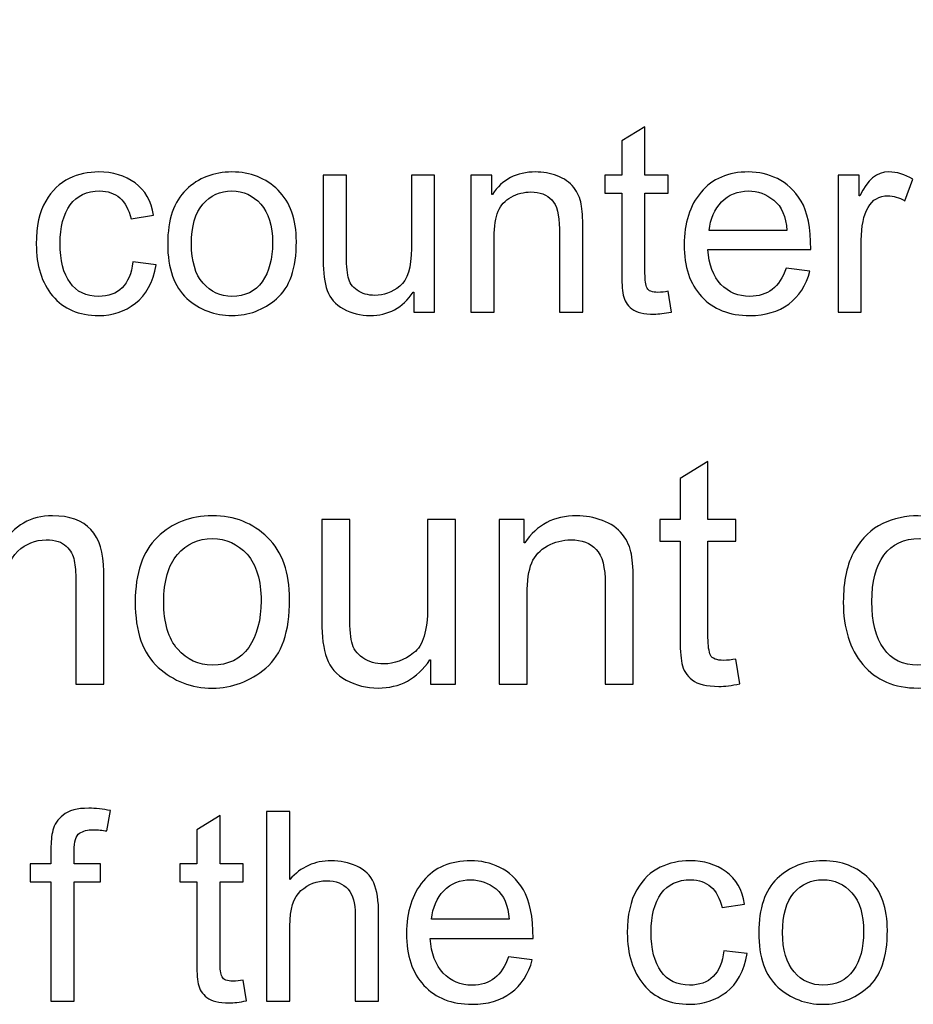
# Model space of a CAD drawing. Units: centimetres. Extents: x 2253 to 5228, y -487 to 2238.
# Drawn here: x 4078 to 4103, y 12 to 39 of the extents above; entities that cross this region are included whole.
import ezdxf

# ---------------------------------------------------------------- set-up
doc = ezdxf.new("R2010")
doc.units = ezdxf.units.CM
doc.header["$MEASUREMENT"] = 0
doc.layers.add('Layer 1', color=7, linetype='Continuous')
doc.dimstyles.get("Standard").update_dxf_attribs({"dimtxt": 4, "dimasz": 0.18, "dimexe": 0.18, "dimexo": 0.0625, "dimgap": 0.09, "dimtad": 0, "dimzin": 0, "dimdsep": 46, "dimtxsty": 'Standard', "dimcen": 0.09, "dimadec": 0, "dimazin": 0, "dimtfac": 1, "dimtofl": 0, "dimtmove": 0, "dimatfit": 3, "dimfxl": 1, "dimtolj": 1, "dimtzin": 0, "dimarcsym": 0})

# ---------------------------------------------------------------- blocks, each defined once
blk = doc.blocks.new('*D8')
at = {"color": 0, "linetype": 'Continuous', "lineweight": 0, "transparency": 16777216}
for p, q in [((2253.391, 69.762), (2253.571, 69.762)), ((2253.481, 69.672), (2253.481, 69.852)), ((4256.007, 41.73), (4255.007, 41.744))]:
    blk.add_line(p, q, dxfattribs=at)
at = {"color": 0, "linetype": 'Continuous', "transparency": 16777216}
blk.add_solid([(4255.01, 41.91), (4255.005, 41.577), (4254.008, 41.758)], dxfattribs=at)
at = {"layer": 'Defpoints', "color": 0, "linetype": 'Continuous', "transparency": 16777216}
for p in [(2253.481, 69.762), (4254.008, 41.758)]:
    blk.add_point(p, dxfattribs=at)
at = {"color": 0, "linetype": 'Continuous', "lineweight": 0, "transparency": 16777216, "insert": (4318.591, 40.854), "char_height": 6, "attachment_point": 5, "rotation": 359.198}
blk.add_mtext('\\A1;2-R2000.72mm [R78.7685"]', dxfattribs=at)
blk = doc.blocks.new('*D9')
at = {"color": 0, "linetype": 'Continuous', "lineweight": 0, "transparency": 16777216}
for p, q in [((2253.391, 69.762), (2253.571, 69.762)), ((2253.481, 69.672), (2253.481, 69.852)), ((4249.328, 23.976), (4248.329, 23.999))]:
    blk.add_line(p, q, dxfattribs=at)
at = {"color": 0, "linetype": 'Continuous', "transparency": 16777216}
blk.add_solid([(4248.333, 24.165), (4248.325, 23.832), (4247.329, 24.022)], dxfattribs=at)
at = {"layer": 'Defpoints', "color": 0, "linetype": 'Continuous', "transparency": 16777216}
for p in [(2253.481, 69.762), (4247.329, 24.022)]:
    blk.add_point(p, dxfattribs=at)
at = {"color": 0, "linetype": 'Continuous', "lineweight": 0, "transparency": 16777216, "insert": (4311.402, 22.552), "char_height": 6, "attachment_point": 5, "rotation": 358.6858}
blk.add_mtext('\\A1;2-R1994.37mm [R78.5185"]', dxfattribs=at)

msp = doc.modelspace()

# ---------------------------------------------------------------- linework, layer by layer
at = {"layer": 'Layer 1'}
for points, knots in [([(4096.284, 31.186), (4096.091, 31.148), (4095.927, 31.128), (4095.794, 31.128), (4095.794, 31.128), (4095.507, 31.128), (4095.299, 31.179), (4095.168, 31.279), (4095.168, 31.279), (4095.037, 31.38), (4094.957, 31.508), (4094.929, 31.663), (4094.929, 31.663), (4094.899, 31.818), (4094.884, 32.033), (4094.884, 32.31), (4094.884, 32.31), (4094.884, 32.31), (4094.884, 34.532), (4094.884, 34.532), (4094.884, 34.532), (4094.884, 34.532), (4094.409, 34.532), (4094.409, 34.532), (4094.409, 34.532), (4094.409, 34.532), (4094.409, 35.037), (4094.409, 35.037), (4094.409, 35.037), (4094.409, 35.037), (4094.884, 35.037), (4094.884, 35.037), (4094.884, 35.037), (4094.884, 35.037), (4094.884, 35.998), (4094.884, 35.998), (4094.884, 35.998), (4094.884, 35.998), (4095.539, 36.394), (4095.539, 36.394), (4095.539, 36.394), (4095.539, 36.394), (4095.539, 35.037), (4095.539, 35.037), (4095.539, 35.037), (4095.539, 35.037), (4096.194, 35.037), (4096.194, 35.037), (4096.194, 35.037), (4096.194, 35.037), (4096.194, 34.532), (4096.194, 34.532), (4096.194, 34.532), (4096.194, 34.532), (4095.539, 34.532), (4095.539, 34.532), (4095.539, 34.532), (4095.539, 34.532), (4095.539, 32.274), (4095.539, 32.274), (4095.539, 32.274), (4095.539, 32.08), (4095.559, 31.942), (4095.599, 31.86), (4095.599, 31.86), (4095.639, 31.78), (4095.741, 31.739), (4095.903, 31.739), (4095.903, 31.739), (4095.998, 31.739), (4096.095, 31.749), (4096.194, 31.769), (4096.194, 31.769), (4096.194, 31.769), (4096.284, 31.186), (4096.284, 31.186)], [0, 0, 0, 0, 0.05, 0.05, 0.05, 0.05, 0.1, 0.1, 0.1, 0.1, 0.15, 0.15, 0.15, 0.15, 0.2, 0.2, 0.2, 0.2, 0.25, 0.25, 0.25, 0.25, 0.3, 0.3, 0.3, 0.3, 0.35, 0.35, 0.35, 0.35, 0.4, 0.4, 0.4, 0.4, 0.45, 0.45, 0.45, 0.45, 0.5, 0.5, 0.5, 0.5, 0.55, 0.55, 0.55, 0.55, 0.6, 0.6, 0.6, 0.6, 0.65, 0.65, 0.65, 0.65, 0.7, 0.7, 0.7, 0.7, 0.75, 0.75, 0.75, 0.75, 0.8, 0.8, 0.8, 0.8, 0.85, 0.85, 0.85, 0.85, 0.9, 0.9, 0.9, 0.9, 1, 1, 1, 1]), ([(4081.788, 32.514), (4081.704, 32.022), (4081.51, 31.661), (4081.207, 31.432), (4081.207, 31.432), (4080.903, 31.202), (4080.56, 31.088), (4080.177, 31.088), (4080.177, 31.088), (4079.617, 31.088), (4079.185, 31.272), (4078.88, 31.64), (4078.88, 31.64), (4078.573, 32.007), (4078.421, 32.494), (4078.421, 33.099), (4078.421, 33.099), (4078.421, 33.601), (4078.509, 34.003), (4078.685, 34.305), (4078.685, 34.305), (4078.86, 34.606), (4079.081, 34.819), (4079.345, 34.942), (4079.345, 34.942), (4079.608, 35.063), (4079.887, 35.125), (4080.177, 35.125), (4080.177, 35.125), (4080.576, 35.125), (4080.916, 35.022), (4081.197, 34.816), (4081.197, 34.816), (4081.48, 34.61), (4081.654, 34.307), (4081.72, 33.906), (4081.72, 33.906), (4081.72, 33.906), (4081.087, 33.808), (4081.087, 33.808), (4081.087, 33.808), (4081.021, 34.068), (4080.916, 34.263), (4080.769, 34.394), (4080.769, 34.394), (4080.621, 34.524), (4080.434, 34.59), (4080.207, 34.59), (4080.207, 34.59), (4079.841, 34.59), (4079.563, 34.461), (4079.374, 34.202), (4079.374, 34.202), (4079.185, 33.942), (4079.09, 33.58), (4079.09, 33.114), (4079.09, 33.114), (4079.09, 32.639), (4079.183, 32.271), (4079.369, 32.013), (4079.369, 32.013), (4079.554, 31.755), (4079.821, 31.626), (4080.171, 31.626), (4080.171, 31.626), (4080.451, 31.626), (4080.672, 31.706), (4080.834, 31.868), (4080.834, 31.868), (4080.995, 32.029), (4081.097, 32.271), (4081.138, 32.594), (4081.138, 32.594), (4081.138, 32.594), (4081.788, 32.514), (4081.788, 32.514)], [0, 0, 0, 0, 0.05, 0.05, 0.05, 0.05, 0.1, 0.1, 0.1, 0.1, 0.15, 0.15, 0.15, 0.15, 0.2, 0.2, 0.2, 0.2, 0.25, 0.25, 0.25, 0.25, 0.3, 0.3, 0.3, 0.3, 0.35, 0.35, 0.35, 0.35, 0.4, 0.4, 0.4, 0.4, 0.45, 0.45, 0.45, 0.45, 0.5, 0.5, 0.5, 0.5, 0.55, 0.55, 0.55, 0.55, 0.6, 0.6, 0.6, 0.6, 0.65, 0.65, 0.65, 0.65, 0.7, 0.7, 0.7, 0.7, 0.75, 0.75, 0.75, 0.75, 0.8, 0.8, 0.8, 0.8, 0.85, 0.85, 0.85, 0.85, 0.9, 0.9, 0.9, 0.9, 1, 1, 1, 1]), ([(4083.923, 35.125), (4084.445, 35.125), (4084.877, 34.955), (4085.219, 34.616), (4085.219, 34.616), (4085.563, 34.276), (4085.735, 33.793), (4085.735, 33.169), (4085.735, 33.169), (4085.735, 32.409), (4085.549, 31.873), (4085.178, 31.559), (4085.178, 31.559), (4084.807, 31.245), (4084.389, 31.088), (4083.923, 31.088), (4083.923, 31.088), (4083.435, 31.088), (4083.014, 31.25), (4082.655, 31.571), (4082.655, 31.571), (4082.295, 31.894), (4082.116, 32.405), (4082.116, 33.107), (4082.116, 33.107), (4082.116, 33.786), (4082.29, 34.291), (4082.636, 34.625), (4082.636, 34.625), (4082.982, 34.958), (4083.412, 35.125), (4083.923, 35.125)], [0, 0, 0, 0, 0.111111, 0.111111, 0.111111, 0.111111, 0.222222, 0.222222, 0.222222, 0.222222, 0.333333, 0.333333, 0.333333, 0.333333, 0.444444, 0.444444, 0.444444, 0.444444, 0.555556, 0.555556, 0.555556, 0.555556, 0.666667, 0.666667, 0.666667, 0.666667, 0.777778, 0.777778, 0.777778, 0.777778, 1, 1, 1, 1]), ([(4089.622, 31.179), (4089.622, 31.179), (4089.036, 31.179), (4089.036, 31.179), (4089.036, 31.179), (4089.036, 31.179), (4089.036, 31.746), (4089.036, 31.746), (4089.036, 31.746), (4089.036, 31.746), (4089.019, 31.746), (4089.019, 31.746), (4089.019, 31.746), (4088.722, 31.308), (4088.319, 31.088), (4087.808, 31.088), (4087.808, 31.088), (4087.538, 31.088), (4087.29, 31.15), (4087.06, 31.276), (4087.06, 31.276), (4086.83, 31.4), (4086.678, 31.572), (4086.602, 31.792), (4086.602, 31.792), (4086.525, 32.011), (4086.488, 32.295), (4086.488, 32.645), (4086.488, 32.645), (4086.488, 32.645), (4086.488, 35.037), (4086.488, 35.037), (4086.488, 35.037), (4086.488, 35.037), (4087.142, 35.037), (4087.142, 35.037), (4087.142, 35.037), (4087.142, 35.037), (4087.142, 32.9), (4087.142, 32.9), (4087.142, 32.9), (4087.142, 32.557), (4087.158, 32.312), (4087.191, 32.165), (4087.191, 32.165), (4087.224, 32.017), (4087.31, 31.895), (4087.447, 31.8), (4087.447, 31.8), (4087.585, 31.703), (4087.75, 31.656), (4087.942, 31.656), (4087.942, 31.656), (4088.19, 31.656), (4088.422, 31.741), (4088.64, 31.912), (4088.64, 31.912), (4088.859, 32.083), (4088.968, 32.438), (4088.968, 32.975), (4088.968, 32.975), (4088.968, 32.975), (4088.968, 35.037), (4088.968, 35.037), (4088.968, 35.037), (4088.968, 35.037), (4089.622, 35.037), (4089.622, 35.037), (4089.622, 35.037), (4089.622, 35.037), (4089.622, 31.179), (4089.622, 31.179)], [0, 0, 0, 0, 0.052632, 0.052632, 0.052632, 0.052632, 0.105263, 0.105263, 0.105263, 0.105263, 0.157895, 0.157895, 0.157895, 0.157895, 0.210526, 0.210526, 0.210526, 0.210526, 0.263158, 0.263158, 0.263158, 0.263158, 0.315789, 0.315789, 0.315789, 0.315789, 0.368421, 0.368421, 0.368421, 0.368421, 0.421053, 0.421053, 0.421053, 0.421053, 0.473684, 0.473684, 0.473684, 0.473684, 0.526316, 0.526316, 0.526316, 0.526316, 0.578947, 0.578947, 0.578947, 0.578947, 0.631579, 0.631579, 0.631579, 0.631579, 0.684211, 0.684211, 0.684211, 0.684211, 0.736842, 0.736842, 0.736842, 0.736842, 0.789474, 0.789474, 0.789474, 0.789474, 0.842105, 0.842105, 0.842105, 0.842105, 0.894737, 0.894737, 0.894737, 0.894737, 1, 1, 1, 1]), ([(4093.789, 31.179), (4093.789, 31.179), (4093.131, 31.179), (4093.131, 31.179), (4093.131, 31.179), (4093.131, 31.179), (4093.131, 33.525), (4093.131, 33.525), (4093.131, 33.525), (4093.131, 33.92), (4093.061, 34.192), (4092.919, 34.34), (4092.919, 34.34), (4092.778, 34.487), (4092.58, 34.562), (4092.328, 34.562), (4092.328, 34.562), (4092.133, 34.562), (4091.951, 34.515), (4091.777, 34.419), (4091.777, 34.419), (4091.603, 34.324), (4091.48, 34.192), (4091.407, 34.019), (4091.407, 34.019), (4091.335, 33.847), (4091.299, 33.603), (4091.299, 33.288), (4091.299, 33.288), (4091.299, 33.288), (4091.299, 31.179), (4091.299, 31.179), (4091.299, 31.179), (4091.299, 31.179), (4090.644, 31.179), (4090.644, 31.179), (4090.644, 31.179), (4090.644, 31.179), (4090.644, 35.037), (4090.644, 35.037), (4090.644, 35.037), (4090.644, 35.037), (4091.233, 35.037), (4091.233, 35.037), (4091.233, 35.037), (4091.233, 35.037), (4091.233, 34.492), (4091.233, 34.492), (4091.233, 34.492), (4091.233, 34.492), (4091.248, 34.492), (4091.248, 34.492), (4091.248, 34.492), (4091.386, 34.703), (4091.556, 34.861), (4091.758, 34.966), (4091.758, 34.966), (4091.961, 35.072), (4092.196, 35.125), (4092.462, 35.125), (4092.462, 35.125), (4092.666, 35.125), (4092.867, 35.088), (4093.066, 35.016), (4093.066, 35.016), (4093.265, 34.943), (4093.421, 34.833), (4093.534, 34.688), (4093.534, 34.688), (4093.647, 34.543), (4093.717, 34.388), (4093.746, 34.223), (4093.746, 34.223), (4093.776, 34.058), (4093.789, 33.836), (4093.789, 33.554), (4093.789, 33.554), (4093.789, 33.554), (4093.789, 31.179), (4093.789, 31.179)], [0, 0, 0, 0, 0.047619, 0.047619, 0.047619, 0.047619, 0.095238, 0.095238, 0.095238, 0.095238, 0.142857, 0.142857, 0.142857, 0.142857, 0.190476, 0.190476, 0.190476, 0.190476, 0.238095, 0.238095, 0.238095, 0.238095, 0.285714, 0.285714, 0.285714, 0.285714, 0.333333, 0.333333, 0.333333, 0.333333, 0.380952, 0.380952, 0.380952, 0.380952, 0.428571, 0.428571, 0.428571, 0.428571, 0.47619, 0.47619, 0.47619, 0.47619, 0.52381, 0.52381, 0.52381, 0.52381, 0.571429, 0.571429, 0.571429, 0.571429, 0.619048, 0.619048, 0.619048, 0.619048, 0.666667, 0.666667, 0.666667, 0.666667, 0.714286, 0.714286, 0.714286, 0.714286, 0.761905, 0.761905, 0.761905, 0.761905, 0.809524, 0.809524, 0.809524, 0.809524, 0.857143, 0.857143, 0.857143, 0.857143, 0.904762, 0.904762, 0.904762, 0.904762, 1, 1, 1, 1]), ([(4100.202, 32.943), (4100.202, 32.943), (4097.31, 32.943), (4097.31, 32.943), (4097.31, 32.943), (4097.337, 32.516), (4097.458, 32.189), (4097.676, 31.965), (4097.676, 31.965), (4097.893, 31.739), (4098.164, 31.626), (4098.489, 31.626), (4098.489, 31.626), (4098.738, 31.626), (4098.948, 31.693), (4099.118, 31.824), (4099.118, 31.824), (4099.287, 31.956), (4099.417, 32.156), (4099.507, 32.423), (4099.507, 32.423), (4099.507, 32.423), (4100.179, 32.34), (4100.179, 32.34), (4100.179, 32.34), (4100.07, 31.936), (4099.87, 31.627), (4099.58, 31.412), (4099.58, 31.412), (4099.288, 31.197), (4098.925, 31.088), (4098.489, 31.088), (4098.489, 31.088), (4097.909, 31.088), (4097.456, 31.266), (4097.129, 31.621), (4097.129, 31.621), (4096.804, 31.976), (4096.641, 32.461), (4096.641, 33.077), (4096.641, 33.077), (4096.641, 33.686), (4096.799, 34.179), (4097.116, 34.558), (4097.116, 34.558), (4097.433, 34.935), (4097.877, 35.125), (4098.452, 35.125), (4098.452, 35.125), (4098.734, 35.125), (4099.004, 35.063), (4099.265, 34.939), (4099.265, 34.939), (4099.525, 34.816), (4099.746, 34.605), (4099.929, 34.308), (4099.929, 34.308), (4100.11, 34.012), (4100.202, 33.556), (4100.202, 32.943)], [0, 0, 0, 0, 0.0625, 0.0625, 0.0625, 0.0625, 0.125, 0.125, 0.125, 0.125, 0.1875, 0.1875, 0.1875, 0.1875, 0.25, 0.25, 0.25, 0.25, 0.3125, 0.3125, 0.3125, 0.3125, 0.375, 0.375, 0.375, 0.375, 0.4375, 0.4375, 0.4375, 0.4375, 0.5, 0.5, 0.5, 0.5, 0.5625, 0.5625, 0.5625, 0.5625, 0.625, 0.625, 0.625, 0.625, 0.6875, 0.6875, 0.6875, 0.6875, 0.75, 0.75, 0.75, 0.75, 0.8125, 0.8125, 0.8125, 0.8125, 0.875, 0.875, 0.875, 0.875, 1, 1, 1, 1]), ([(4103.07, 34.918), (4103.07, 34.918), (4102.846, 34.313), (4102.846, 34.313), (4102.846, 34.313), (4102.683, 34.409), (4102.524, 34.456), (4102.369, 34.456), (4102.369, 34.456), (4102.123, 34.456), (4101.938, 34.346), (4101.813, 34.127), (4101.813, 34.127), (4101.686, 33.908), (4101.623, 33.6), (4101.623, 33.205), (4101.623, 33.205), (4101.623, 33.205), (4101.623, 31.179), (4101.623, 31.179), (4101.623, 31.179), (4101.623, 31.179), (4100.969, 31.179), (4100.969, 31.179), (4100.969, 31.179), (4100.969, 31.179), (4100.969, 35.037), (4100.969, 35.037), (4100.969, 35.037), (4100.969, 35.037), (4101.565, 35.037), (4101.565, 35.037), (4101.565, 35.037), (4101.565, 35.037), (4101.565, 34.456), (4101.565, 34.456), (4101.565, 34.456), (4101.565, 34.456), (4101.58, 34.456), (4101.58, 34.456), (4101.58, 34.456), (4101.788, 34.902), (4102.061, 35.125), (4102.398, 35.125), (4102.398, 35.125), (4102.621, 35.125), (4102.846, 35.056), (4103.07, 34.918)], [0, 0, 0, 0, 0.076923, 0.076923, 0.076923, 0.076923, 0.153846, 0.153846, 0.153846, 0.153846, 0.230769, 0.230769, 0.230769, 0.230769, 0.307692, 0.307692, 0.307692, 0.307692, 0.384615, 0.384615, 0.384615, 0.384615, 0.461538, 0.461538, 0.461538, 0.461538, 0.538462, 0.538462, 0.538462, 0.538462, 0.615385, 0.615385, 0.615385, 0.615385, 0.692308, 0.692308, 0.692308, 0.692308, 0.769231, 0.769231, 0.769231, 0.769231, 0.846154, 0.846154, 0.846154, 0.846154, 1, 1, 1, 1]), ([(4083.923, 31.626), (4084.297, 31.626), (4084.58, 31.765), (4084.775, 32.04), (4084.775, 32.04), (4084.969, 32.317), (4085.065, 32.681), (4085.065, 33.132), (4085.065, 33.132), (4085.065, 33.615), (4084.956, 33.978), (4084.736, 34.223), (4084.736, 34.223), (4084.517, 34.467), (4084.246, 34.59), (4083.923, 34.59), (4083.923, 34.59), (4083.591, 34.59), (4083.319, 34.466), (4083.105, 34.218), (4083.105, 34.218), (4082.892, 33.97), (4082.785, 33.598), (4082.785, 33.107), (4082.785, 33.107), (4082.785, 32.616), (4082.893, 32.248), (4083.11, 31.999), (4083.11, 31.999), (4083.328, 31.75), (4083.598, 31.626), (4083.923, 31.626)], [0, 0, 0, 0, 0.111111, 0.111111, 0.111111, 0.111111, 0.222222, 0.222222, 0.222222, 0.222222, 0.333333, 0.333333, 0.333333, 0.333333, 0.444444, 0.444444, 0.444444, 0.444444, 0.555556, 0.555556, 0.555556, 0.555556, 0.666667, 0.666667, 0.666667, 0.666667, 0.777778, 0.777778, 0.777778, 0.777778, 1, 1, 1, 1]), ([(4099.529, 33.481), (4099.502, 33.874), (4099.38, 34.157), (4099.163, 34.331), (4099.163, 34.331), (4098.946, 34.503), (4098.709, 34.59), (4098.452, 34.59), (4098.452, 34.59), (4098.144, 34.59), (4097.89, 34.487), (4097.692, 34.281), (4097.692, 34.281), (4097.493, 34.075), (4097.378, 33.808), (4097.347, 33.481), (4097.347, 33.481), (4097.347, 33.481), (4099.529, 33.481), (4099.529, 33.481)], [0, 0, 0, 0, 0.166667, 0.166667, 0.166667, 0.166667, 0.333333, 0.333333, 0.333333, 0.333333, 0.5, 0.5, 0.5, 0.5, 0.666667, 0.666667, 0.666667, 0.666667, 1, 1, 1, 1]), ([(4098.205, 20.732), (4097.973, 20.686), (4097.776, 20.662), (4097.617, 20.662), (4097.617, 20.662), (4097.273, 20.662), (4097.023, 20.723), (4096.866, 20.844), (4096.866, 20.844), (4096.708, 20.964), (4096.613, 21.118), (4096.579, 21.304), (4096.579, 21.304), (4096.543, 21.49), (4096.525, 21.748), (4096.525, 22.08), (4096.525, 22.08), (4096.525, 22.08), (4096.525, 24.746), (4096.525, 24.746), (4096.525, 24.746), (4096.525, 24.746), (4095.955, 24.746), (4095.955, 24.746), (4095.955, 24.746), (4095.955, 24.746), (4095.955, 25.352), (4095.955, 25.352), (4095.955, 25.352), (4095.955, 25.352), (4096.525, 25.352), (4096.525, 25.352), (4096.525, 25.352), (4096.525, 25.352), (4096.525, 26.505), (4096.525, 26.505), (4096.525, 26.505), (4096.525, 26.505), (4097.311, 26.98), (4097.311, 26.98), (4097.311, 26.98), (4097.311, 26.98), (4097.311, 25.352), (4097.311, 25.352), (4097.311, 25.352), (4097.311, 25.352), (4098.097, 25.352), (4098.097, 25.352), (4098.097, 25.352), (4098.097, 25.352), (4098.097, 24.746), (4098.097, 24.746), (4098.097, 24.746), (4098.097, 24.746), (4097.311, 24.746), (4097.311, 24.746), (4097.311, 24.746), (4097.311, 24.746), (4097.311, 22.037), (4097.311, 22.037), (4097.311, 22.037), (4097.311, 21.804), (4097.336, 21.639), (4097.383, 21.54), (4097.383, 21.54), (4097.431, 21.444), (4097.553, 21.394), (4097.748, 21.394), (4097.748, 21.394), (4097.861, 21.394), (4097.978, 21.406), (4098.097, 21.43), (4098.097, 21.43), (4098.097, 21.43), (4098.205, 20.732), (4098.205, 20.732)], [0, 0, 0, 0, 0.05, 0.05, 0.05, 0.05, 0.1, 0.1, 0.1, 0.1, 0.15, 0.15, 0.15, 0.15, 0.2, 0.2, 0.2, 0.2, 0.25, 0.25, 0.25, 0.25, 0.3, 0.3, 0.3, 0.3, 0.35, 0.35, 0.35, 0.35, 0.4, 0.4, 0.4, 0.4, 0.45, 0.45, 0.45, 0.45, 0.5, 0.5, 0.5, 0.5, 0.55, 0.55, 0.55, 0.55, 0.6, 0.6, 0.6, 0.6, 0.65, 0.65, 0.65, 0.65, 0.7, 0.7, 0.7, 0.7, 0.75, 0.75, 0.75, 0.75, 0.8, 0.8, 0.8, 0.8, 0.85, 0.85, 0.85, 0.85, 0.9, 0.9, 0.9, 0.9, 1, 1, 1, 1]), ([(4080.317, 20.723), (4080.317, 20.723), (4079.532, 20.723), (4079.532, 20.723), (4079.532, 20.723), (4079.532, 20.723), (4079.532, 23.647), (4079.532, 23.647), (4079.532, 23.647), (4079.532, 23.861), (4079.517, 24.046), (4079.489, 24.198), (4079.489, 24.198), (4079.459, 24.351), (4079.384, 24.487), (4079.264, 24.605), (4079.264, 24.605), (4079.143, 24.722), (4078.954, 24.782), (4078.698, 24.782), (4078.698, 24.782), (4078.389, 24.782), (4078.124, 24.673), (4077.899, 24.459), (4077.899, 24.459), (4077.676, 24.243), (4077.564, 23.894), (4077.564, 23.411), (4077.564, 23.411), (4077.564, 23.411), (4077.564, 20.723), (4077.564, 20.723), (4077.564, 20.723), (4077.564, 20.723), (4076.778, 20.723), (4076.778, 20.723), (4076.778, 20.723), (4076.778, 20.723), (4076.778, 23.735), (4076.778, 23.735), (4076.778, 23.735), (4076.778, 24.135), (4076.708, 24.411), (4076.566, 24.558), (4076.566, 24.558), (4076.425, 24.707), (4076.225, 24.782), (4075.966, 24.782), (4075.966, 24.782), (4075.629, 24.782), (4075.352, 24.666), (4075.135, 24.432), (4075.135, 24.432), (4074.919, 24.199), (4074.81, 23.764), (4074.81, 23.127), (4074.81, 23.127), (4074.81, 23.127), (4074.81, 20.723), (4074.81, 20.723), (4074.81, 20.723), (4074.81, 20.723), (4074.025, 20.723), (4074.025, 20.723), (4074.025, 20.723), (4074.025, 20.723), (4074.025, 25.352), (4074.025, 25.352), (4074.025, 25.352), (4074.025, 25.352), (4074.731, 25.352), (4074.731, 25.352), (4074.731, 25.352), (4074.731, 25.352), (4074.731, 24.707), (4074.731, 24.707), (4074.731, 24.707), (4074.731, 24.707), (4074.749, 24.707), (4074.749, 24.707), (4074.749, 24.707), (4075.063, 25.208), (4075.525, 25.458), (4076.133, 25.458), (4076.133, 25.458), (4076.472, 25.458), (4076.752, 25.39), (4076.973, 25.254), (4076.973, 25.254), (4077.192, 25.12), (4077.351, 24.916), (4077.451, 24.646), (4077.451, 24.646), (4077.794, 25.187), (4078.269, 25.458), (4078.877, 25.458), (4078.877, 25.458), (4079.358, 25.458), (4079.717, 25.328), (4079.958, 25.069), (4079.958, 25.069), (4080.198, 24.81), (4080.317, 24.421), (4080.317, 23.904), (4080.317, 23.904), (4080.317, 23.904), (4080.317, 20.723), (4080.317, 20.723)], [0, 0, 0, 0, 0.035714, 0.035714, 0.035714, 0.035714, 0.071429, 0.071429, 0.071429, 0.071429, 0.107143, 0.107143, 0.107143, 0.107143, 0.142857, 0.142857, 0.142857, 0.142857, 0.178571, 0.178571, 0.178571, 0.178571, 0.214286, 0.214286, 0.214286, 0.214286, 0.25, 0.25, 0.25, 0.25, 0.285714, 0.285714, 0.285714, 0.285714, 0.321429, 0.321429, 0.321429, 0.321429, 0.357143, 0.357143, 0.357143, 0.357143, 0.392857, 0.392857, 0.392857, 0.392857, 0.428571, 0.428571, 0.428571, 0.428571, 0.464286, 0.464286, 0.464286, 0.464286, 0.5, 0.5, 0.5, 0.5, 0.535714, 0.535714, 0.535714, 0.535714, 0.571429, 0.571429, 0.571429, 0.571429, 0.607143, 0.607143, 0.607143, 0.607143, 0.642857, 0.642857, 0.642857, 0.642857, 0.678571, 0.678571, 0.678571, 0.678571, 0.714286, 0.714286, 0.714286, 0.714286, 0.75, 0.75, 0.75, 0.75, 0.785714, 0.785714, 0.785714, 0.785714, 0.821429, 0.821429, 0.821429, 0.821429, 0.857143, 0.857143, 0.857143, 0.857143, 0.892857, 0.892857, 0.892857, 0.892857, 0.928571, 0.928571, 0.928571, 0.928571, 1, 1, 1, 1]), ([(4083.372, 25.458), (4083.998, 25.458), (4084.516, 25.254), (4084.927, 24.847), (4084.927, 24.847), (4085.34, 24.439), (4085.546, 23.86), (4085.546, 23.11), (4085.546, 23.11), (4085.546, 22.199), (4085.324, 21.555), (4084.878, 21.178), (4084.878, 21.178), (4084.433, 20.802), (4083.931, 20.614), (4083.372, 20.614), (4083.372, 20.614), (4082.787, 20.614), (4082.28, 20.808), (4081.85, 21.194), (4081.85, 21.194), (4081.418, 21.581), (4081.203, 22.195), (4081.203, 23.036), (4081.203, 23.036), (4081.203, 23.851), (4081.412, 24.457), (4081.827, 24.858), (4081.827, 24.858), (4082.243, 25.257), (4082.758, 25.458), (4083.372, 25.458)], [0, 0, 0, 0, 0.111111, 0.111111, 0.111111, 0.111111, 0.222222, 0.222222, 0.222222, 0.222222, 0.333333, 0.333333, 0.333333, 0.333333, 0.444444, 0.444444, 0.444444, 0.444444, 0.555556, 0.555556, 0.555556, 0.555556, 0.666667, 0.666667, 0.666667, 0.666667, 0.777778, 0.777778, 0.777778, 0.777778, 1, 1, 1, 1]), ([(4090.211, 20.723), (4090.211, 20.723), (4089.508, 20.723), (4089.508, 20.723), (4089.508, 20.723), (4089.508, 20.723), (4089.508, 21.404), (4089.508, 21.404), (4089.508, 21.404), (4089.508, 21.404), (4089.487, 21.404), (4089.487, 21.404), (4089.487, 21.404), (4089.131, 20.878), (4088.647, 20.614), (4088.033, 20.614), (4088.033, 20.614), (4087.71, 20.614), (4087.412, 20.688), (4087.136, 20.839), (4087.136, 20.839), (4086.861, 20.988), (4086.677, 21.195), (4086.587, 21.458), (4086.587, 21.458), (4086.494, 21.721), (4086.45, 22.062), (4086.45, 22.482), (4086.45, 22.482), (4086.45, 22.482), (4086.45, 25.352), (4086.45, 25.352), (4086.45, 25.352), (4086.45, 25.352), (4087.235, 25.352), (4087.235, 25.352), (4087.235, 25.352), (4087.235, 25.352), (4087.235, 22.787), (4087.235, 22.787), (4087.235, 22.787), (4087.235, 22.376), (4087.254, 22.083), (4087.293, 21.905), (4087.293, 21.905), (4087.333, 21.728), (4087.436, 21.582), (4087.601, 21.468), (4087.601, 21.468), (4087.766, 21.351), (4087.964, 21.295), (4088.194, 21.295), (4088.194, 21.295), (4088.492, 21.295), (4088.77, 21.398), (4089.033, 21.602), (4089.033, 21.602), (4089.295, 21.807), (4089.426, 22.233), (4089.426, 22.878), (4089.426, 22.878), (4089.426, 22.878), (4089.426, 25.352), (4089.426, 25.352), (4089.426, 25.352), (4089.426, 25.352), (4090.211, 25.352), (4090.211, 25.352), (4090.211, 25.352), (4090.211, 25.352), (4090.211, 20.723), (4090.211, 20.723)], [0, 0, 0, 0, 0.052632, 0.052632, 0.052632, 0.052632, 0.105263, 0.105263, 0.105263, 0.105263, 0.157895, 0.157895, 0.157895, 0.157895, 0.210526, 0.210526, 0.210526, 0.210526, 0.263158, 0.263158, 0.263158, 0.263158, 0.315789, 0.315789, 0.315789, 0.315789, 0.368421, 0.368421, 0.368421, 0.368421, 0.421053, 0.421053, 0.421053, 0.421053, 0.473684, 0.473684, 0.473684, 0.473684, 0.526316, 0.526316, 0.526316, 0.526316, 0.578947, 0.578947, 0.578947, 0.578947, 0.631579, 0.631579, 0.631579, 0.631579, 0.684211, 0.684211, 0.684211, 0.684211, 0.736842, 0.736842, 0.736842, 0.736842, 0.789474, 0.789474, 0.789474, 0.789474, 0.842105, 0.842105, 0.842105, 0.842105, 0.894737, 0.894737, 0.894737, 0.894737, 1, 1, 1, 1]), ([(4095.211, 20.723), (4095.211, 20.723), (4094.422, 20.723), (4094.422, 20.723), (4094.422, 20.723), (4094.422, 20.723), (4094.422, 23.538), (4094.422, 23.538), (4094.422, 23.538), (4094.422, 24.012), (4094.337, 24.338), (4094.167, 24.515), (4094.167, 24.515), (4093.997, 24.692), (4093.76, 24.782), (4093.458, 24.782), (4093.458, 24.782), (4093.224, 24.782), (4093.005, 24.725), (4092.797, 24.611), (4092.797, 24.611), (4092.588, 24.497), (4092.441, 24.338), (4092.353, 24.131), (4092.353, 24.131), (4092.267, 23.924), (4092.223, 23.632), (4092.223, 23.254), (4092.223, 23.254), (4092.223, 23.254), (4092.223, 20.723), (4092.223, 20.723), (4092.223, 20.723), (4092.223, 20.723), (4091.437, 20.723), (4091.437, 20.723), (4091.437, 20.723), (4091.437, 20.723), (4091.437, 25.352), (4091.437, 25.352), (4091.437, 25.352), (4091.437, 25.352), (4092.144, 25.352), (4092.144, 25.352), (4092.144, 25.352), (4092.144, 25.352), (4092.144, 24.698), (4092.144, 24.698), (4092.144, 24.698), (4092.144, 24.698), (4092.162, 24.698), (4092.162, 24.698), (4092.162, 24.698), (4092.327, 24.951), (4092.532, 25.141), (4092.774, 25.268), (4092.774, 25.268), (4093.017, 25.394), (4093.299, 25.458), (4093.619, 25.458), (4093.619, 25.458), (4093.863, 25.458), (4094.104, 25.413), (4094.343, 25.327), (4094.343, 25.327), (4094.583, 25.239), (4094.769, 25.108), (4094.905, 24.934), (4094.905, 24.934), (4095.04, 24.759), (4095.125, 24.573), (4095.159, 24.375), (4095.159, 24.375), (4095.195, 24.177), (4095.211, 23.91), (4095.211, 23.572), (4095.211, 23.572), (4095.211, 23.572), (4095.211, 20.723), (4095.211, 20.723)], [0, 0, 0, 0, 0.047619, 0.047619, 0.047619, 0.047619, 0.095238, 0.095238, 0.095238, 0.095238, 0.142857, 0.142857, 0.142857, 0.142857, 0.190476, 0.190476, 0.190476, 0.190476, 0.238095, 0.238095, 0.238095, 0.238095, 0.285714, 0.285714, 0.285714, 0.285714, 0.333333, 0.333333, 0.333333, 0.333333, 0.380952, 0.380952, 0.380952, 0.380952, 0.428571, 0.428571, 0.428571, 0.428571, 0.47619, 0.47619, 0.47619, 0.47619, 0.52381, 0.52381, 0.52381, 0.52381, 0.571429, 0.571429, 0.571429, 0.571429, 0.619048, 0.619048, 0.619048, 0.619048, 0.666667, 0.666667, 0.666667, 0.666667, 0.714286, 0.714286, 0.714286, 0.714286, 0.761905, 0.761905, 0.761905, 0.761905, 0.809524, 0.809524, 0.809524, 0.809524, 0.857143, 0.857143, 0.857143, 0.857143, 0.904762, 0.904762, 0.904762, 0.904762, 1, 1, 1, 1]), ([(4105.157, 22.324), (4105.056, 21.734), (4104.823, 21.301), (4104.46, 21.027), (4104.46, 21.027), (4104.095, 20.751), (4103.684, 20.614), (4103.223, 20.614), (4103.223, 20.614), (4102.551, 20.614), (4102.033, 20.834), (4101.667, 21.275), (4101.667, 21.275), (4101.299, 21.716), (4101.116, 22.3), (4101.116, 23.027), (4101.116, 23.027), (4101.116, 23.629), (4101.221, 24.111), (4101.433, 24.473), (4101.433, 24.473), (4101.643, 24.835), (4101.908, 25.09), (4102.225, 25.237), (4102.225, 25.237), (4102.541, 25.384), (4102.875, 25.458), (4103.223, 25.458), (4103.223, 25.458), (4103.701, 25.458), (4104.11, 25.334), (4104.448, 25.087), (4104.448, 25.087), (4104.787, 24.84), (4104.996, 24.477), (4105.075, 23.995), (4105.075, 23.995), (4105.075, 23.995), (4104.315, 23.878), (4104.315, 23.878), (4104.315, 23.878), (4104.236, 24.189), (4104.11, 24.423), (4103.934, 24.581), (4103.934, 24.581), (4103.756, 24.737), (4103.532, 24.816), (4103.259, 24.816), (4103.259, 24.816), (4102.82, 24.816), (4102.486, 24.661), (4102.259, 24.35), (4102.259, 24.35), (4102.033, 24.038), (4101.919, 23.604), (4101.919, 23.045), (4101.919, 23.045), (4101.919, 22.475), (4102.03, 22.034), (4102.253, 21.724), (4102.253, 21.724), (4102.475, 21.414), (4102.796, 21.259), (4103.216, 21.259), (4103.216, 21.259), (4103.552, 21.259), (4103.818, 21.356), (4104.011, 21.549), (4104.011, 21.549), (4104.205, 21.743), (4104.327, 22.034), (4104.376, 22.421), (4104.376, 22.421), (4104.376, 22.421), (4105.157, 22.324), (4105.157, 22.324)], [0, 0, 0, 0, 0.05, 0.05, 0.05, 0.05, 0.1, 0.1, 0.1, 0.1, 0.15, 0.15, 0.15, 0.15, 0.2, 0.2, 0.2, 0.2, 0.25, 0.25, 0.25, 0.25, 0.3, 0.3, 0.3, 0.3, 0.35, 0.35, 0.35, 0.35, 0.4, 0.4, 0.4, 0.4, 0.45, 0.45, 0.45, 0.45, 0.5, 0.5, 0.5, 0.5, 0.55, 0.55, 0.55, 0.55, 0.6, 0.6, 0.6, 0.6, 0.65, 0.65, 0.65, 0.65, 0.7, 0.7, 0.7, 0.7, 0.75, 0.75, 0.75, 0.75, 0.8, 0.8, 0.8, 0.8, 0.85, 0.85, 0.85, 0.85, 0.9, 0.9, 0.9, 0.9, 1, 1, 1, 1]), ([(4083.372, 21.259), (4083.82, 21.259), (4084.16, 21.426), (4084.394, 21.757), (4084.394, 21.757), (4084.626, 22.089), (4084.743, 22.525), (4084.743, 23.066), (4084.743, 23.066), (4084.743, 23.645), (4084.611, 24.082), (4084.348, 24.375), (4084.348, 24.375), (4084.084, 24.669), (4083.759, 24.816), (4083.372, 24.816), (4083.372, 24.816), (4082.973, 24.816), (4082.647, 24.667), (4082.391, 24.369), (4082.391, 24.369), (4082.134, 24.071), (4082.006, 23.626), (4082.006, 23.036), (4082.006, 23.036), (4082.006, 22.448), (4082.136, 22.005), (4082.397, 21.707), (4082.397, 21.707), (4082.657, 21.408), (4082.982, 21.259), (4083.372, 21.259)], [0, 0, 0, 0, 0.111111, 0.111111, 0.111111, 0.111111, 0.222222, 0.222222, 0.222222, 0.222222, 0.333333, 0.333333, 0.333333, 0.333333, 0.444444, 0.444444, 0.444444, 0.444444, 0.555556, 0.555556, 0.555556, 0.555556, 0.666667, 0.666667, 0.666667, 0.666667, 0.777778, 0.777778, 0.777778, 0.777778, 1, 1, 1, 1]), ([(4080.507, 17.171), (4080.507, 17.171), (4080.409, 16.597), (4080.409, 16.597), (4080.409, 16.597), (4080.278, 16.621), (4080.15, 16.633), (4080.024, 16.633), (4080.024, 16.633), (4079.866, 16.633), (4079.737, 16.599), (4079.637, 16.533), (4079.637, 16.533), (4079.536, 16.467), (4079.485, 16.301), (4079.485, 16.036), (4079.485, 16.036), (4079.485, 16.036), (4079.485, 15.672), (4079.485, 15.672), (4079.485, 15.672), (4079.485, 15.672), (4080.231, 15.672), (4080.231, 15.672), (4080.231, 15.672), (4080.231, 15.672), (4080.231, 15.167), (4080.231, 15.167), (4080.231, 15.167), (4080.231, 15.167), (4079.485, 15.167), (4079.485, 15.167), (4079.485, 15.167), (4079.485, 15.167), (4079.485, 11.814), (4079.485, 11.814), (4079.485, 11.814), (4079.485, 11.814), (4078.831, 11.814), (4078.831, 11.814), (4078.831, 11.814), (4078.831, 11.814), (4078.831, 15.167), (4078.831, 15.167), (4078.831, 15.167), (4078.831, 15.167), (4078.249, 15.167), (4078.249, 15.167), (4078.249, 15.167), (4078.249, 15.167), (4078.249, 15.672), (4078.249, 15.672), (4078.249, 15.672), (4078.249, 15.672), (4078.831, 15.672), (4078.831, 15.672), (4078.831, 15.672), (4078.831, 15.672), (4078.831, 16.091), (4078.831, 16.091), (4078.831, 16.091), (4078.831, 16.285), (4078.849, 16.46), (4078.886, 16.618), (4078.886, 16.618), (4078.922, 16.776), (4079.019, 16.919), (4079.175, 17.045), (4079.175, 17.045), (4079.33, 17.173), (4079.571, 17.236), (4079.896, 17.236), (4079.896, 17.236), (4080.09, 17.236), (4080.293, 17.215), (4080.507, 17.171)], [0, 0, 0, 0, 0.05, 0.05, 0.05, 0.05, 0.1, 0.1, 0.1, 0.1, 0.15, 0.15, 0.15, 0.15, 0.2, 0.2, 0.2, 0.2, 0.25, 0.25, 0.25, 0.25, 0.3, 0.3, 0.3, 0.3, 0.35, 0.35, 0.35, 0.35, 0.4, 0.4, 0.4, 0.4, 0.45, 0.45, 0.45, 0.45, 0.5, 0.5, 0.5, 0.5, 0.55, 0.55, 0.55, 0.55, 0.6, 0.6, 0.6, 0.6, 0.65, 0.65, 0.65, 0.65, 0.7, 0.7, 0.7, 0.7, 0.75, 0.75, 0.75, 0.75, 0.8, 0.8, 0.8, 0.8, 0.85, 0.85, 0.85, 0.85, 0.9, 0.9, 0.9, 0.9, 1, 1, 1, 1]), ([(4084.332, 11.822), (4084.139, 11.783), (4083.975, 11.763), (4083.842, 11.763), (4083.842, 11.763), (4083.555, 11.763), (4083.347, 11.814), (4083.217, 11.915), (4083.217, 11.915), (4083.085, 12.015), (4083.006, 12.143), (4082.977, 12.298), (4082.977, 12.298), (4082.947, 12.454), (4082.932, 12.668), (4082.932, 12.945), (4082.932, 12.945), (4082.932, 12.945), (4082.932, 15.167), (4082.932, 15.167), (4082.932, 15.167), (4082.932, 15.167), (4082.457, 15.167), (4082.457, 15.167), (4082.457, 15.167), (4082.457, 15.167), (4082.457, 15.672), (4082.457, 15.672), (4082.457, 15.672), (4082.457, 15.672), (4082.932, 15.672), (4082.932, 15.672), (4082.932, 15.672), (4082.932, 15.672), (4082.932, 16.633), (4082.932, 16.633), (4082.932, 16.633), (4082.932, 16.633), (4083.588, 17.029), (4083.588, 17.029), (4083.588, 17.029), (4083.588, 17.029), (4083.588, 15.672), (4083.588, 15.672), (4083.588, 15.672), (4083.588, 15.672), (4084.242, 15.672), (4084.242, 15.672), (4084.242, 15.672), (4084.242, 15.672), (4084.242, 15.167), (4084.242, 15.167), (4084.242, 15.167), (4084.242, 15.167), (4083.588, 15.167), (4083.588, 15.167), (4083.588, 15.167), (4083.588, 15.167), (4083.588, 12.909), (4083.588, 12.909), (4083.588, 12.909), (4083.588, 12.715), (4083.608, 12.578), (4083.647, 12.496), (4083.647, 12.496), (4083.687, 12.415), (4083.789, 12.374), (4083.951, 12.374), (4083.951, 12.374), (4084.046, 12.374), (4084.143, 12.384), (4084.242, 12.404), (4084.242, 12.404), (4084.242, 12.404), (4084.332, 11.822), (4084.332, 11.822)], [0, 0, 0, 0, 0.05, 0.05, 0.05, 0.05, 0.1, 0.1, 0.1, 0.1, 0.15, 0.15, 0.15, 0.15, 0.2, 0.2, 0.2, 0.2, 0.25, 0.25, 0.25, 0.25, 0.3, 0.3, 0.3, 0.3, 0.35, 0.35, 0.35, 0.35, 0.4, 0.4, 0.4, 0.4, 0.45, 0.45, 0.45, 0.45, 0.5, 0.5, 0.5, 0.5, 0.55, 0.55, 0.55, 0.55, 0.6, 0.6, 0.6, 0.6, 0.65, 0.65, 0.65, 0.65, 0.7, 0.7, 0.7, 0.7, 0.75, 0.75, 0.75, 0.75, 0.8, 0.8, 0.8, 0.8, 0.85, 0.85, 0.85, 0.85, 0.9, 0.9, 0.9, 0.9, 1, 1, 1, 1]), ([(4088.049, 11.814), (4088.049, 11.814), (4087.391, 11.814), (4087.391, 11.814), (4087.391, 11.814), (4087.391, 11.814), (4087.391, 14.251), (4087.391, 14.251), (4087.391, 14.251), (4087.391, 14.566), (4087.323, 14.802), (4087.187, 14.96), (4087.187, 14.96), (4087.052, 15.118), (4086.85, 15.197), (4086.58, 15.197), (4086.58, 15.197), (4086.314, 15.197), (4086.075, 15.104), (4085.865, 14.919), (4085.865, 14.919), (4085.656, 14.733), (4085.551, 14.401), (4085.551, 13.923), (4085.551, 13.923), (4085.551, 13.923), (4085.551, 11.814), (4085.551, 11.814), (4085.551, 11.814), (4085.551, 11.814), (4084.896, 11.814), (4084.896, 11.814), (4084.896, 11.814), (4084.896, 11.814), (4084.896, 17.146), (4084.896, 17.146), (4084.896, 17.146), (4084.896, 17.146), (4085.551, 17.146), (4085.551, 17.146), (4085.551, 17.146), (4085.551, 17.146), (4085.551, 15.233), (4085.551, 15.233), (4085.551, 15.233), (4085.862, 15.584), (4086.249, 15.76), (4086.715, 15.76), (4086.715, 15.76), (4086.964, 15.76), (4087.203, 15.709), (4087.431, 15.608), (4087.431, 15.608), (4087.659, 15.506), (4087.819, 15.35), (4087.911, 15.139), (4087.911, 15.139), (4088.003, 14.927), (4088.049, 14.635), (4088.049, 14.258), (4088.049, 14.258), (4088.049, 14.258), (4088.049, 11.814), (4088.049, 11.814)], [0, 0, 0, 0, 0.058824, 0.058824, 0.058824, 0.058824, 0.117647, 0.117647, 0.117647, 0.117647, 0.176471, 0.176471, 0.176471, 0.176471, 0.235294, 0.235294, 0.235294, 0.235294, 0.294118, 0.294118, 0.294118, 0.294118, 0.352941, 0.352941, 0.352941, 0.352941, 0.411765, 0.411765, 0.411765, 0.411765, 0.470588, 0.470588, 0.470588, 0.470588, 0.529412, 0.529412, 0.529412, 0.529412, 0.588235, 0.588235, 0.588235, 0.588235, 0.647059, 0.647059, 0.647059, 0.647059, 0.705882, 0.705882, 0.705882, 0.705882, 0.764706, 0.764706, 0.764706, 0.764706, 0.823529, 0.823529, 0.823529, 0.823529, 0.882353, 0.882353, 0.882353, 0.882353, 1, 1, 1, 1]), ([(4092.392, 13.578), (4092.392, 13.578), (4089.5, 13.578), (4089.5, 13.578), (4089.5, 13.578), (4089.527, 13.151), (4089.649, 12.825), (4089.866, 12.6), (4089.866, 12.6), (4090.084, 12.374), (4090.354, 12.261), (4090.679, 12.261), (4090.679, 12.261), (4090.929, 12.261), (4091.139, 12.328), (4091.309, 12.46), (4091.309, 12.46), (4091.477, 12.591), (4091.608, 12.791), (4091.697, 13.058), (4091.697, 13.058), (4091.697, 13.058), (4092.37, 12.975), (4092.37, 12.975), (4092.37, 12.975), (4092.261, 12.571), (4092.061, 12.262), (4091.77, 12.048), (4091.77, 12.048), (4091.479, 11.832), (4091.115, 11.724), (4090.679, 11.724), (4090.679, 11.724), (4090.1, 11.724), (4089.646, 11.901), (4089.32, 12.256), (4089.32, 12.256), (4088.995, 12.611), (4088.831, 13.097), (4088.831, 13.712), (4088.831, 13.712), (4088.831, 14.322), (4088.99, 14.814), (4089.306, 15.193), (4089.306, 15.193), (4089.623, 15.57), (4090.067, 15.76), (4090.642, 15.76), (4090.642, 15.76), (4090.924, 15.76), (4091.195, 15.699), (4091.455, 15.574), (4091.455, 15.574), (4091.716, 15.451), (4091.937, 15.24), (4092.119, 14.944), (4092.119, 14.944), (4092.301, 14.647), (4092.392, 14.191), (4092.392, 13.578)], [0, 0, 0, 0, 0.0625, 0.0625, 0.0625, 0.0625, 0.125, 0.125, 0.125, 0.125, 0.1875, 0.1875, 0.1875, 0.1875, 0.25, 0.25, 0.25, 0.25, 0.3125, 0.3125, 0.3125, 0.3125, 0.375, 0.375, 0.375, 0.375, 0.4375, 0.4375, 0.4375, 0.4375, 0.5, 0.5, 0.5, 0.5, 0.5625, 0.5625, 0.5625, 0.5625, 0.625, 0.625, 0.625, 0.625, 0.6875, 0.6875, 0.6875, 0.6875, 0.75, 0.75, 0.75, 0.75, 0.8125, 0.8125, 0.8125, 0.8125, 0.875, 0.875, 0.875, 0.875, 1, 1, 1, 1]), ([(4098.41, 13.149), (4098.326, 12.657), (4098.132, 12.296), (4097.829, 12.068), (4097.829, 12.068), (4097.525, 11.838), (4097.182, 11.724), (4096.799, 11.724), (4096.799, 11.724), (4096.239, 11.724), (4095.807, 11.907), (4095.502, 12.275), (4095.502, 12.275), (4095.195, 12.642), (4095.042, 13.129), (4095.042, 13.735), (4095.042, 13.735), (4095.042, 14.236), (4095.131, 14.638), (4095.307, 14.94), (4095.307, 14.94), (4095.482, 15.241), (4095.703, 15.454), (4095.967, 15.577), (4095.967, 15.577), (4096.23, 15.699), (4096.509, 15.76), (4096.799, 15.76), (4096.799, 15.76), (4097.197, 15.76), (4097.538, 15.657), (4097.819, 15.451), (4097.819, 15.451), (4098.102, 15.245), (4098.276, 14.943), (4098.342, 14.541), (4098.342, 14.541), (4098.342, 14.541), (4097.709, 14.443), (4097.709, 14.443), (4097.709, 14.443), (4097.643, 14.703), (4097.538, 14.898), (4097.391, 15.029), (4097.391, 15.029), (4097.243, 15.16), (4097.056, 15.225), (4096.829, 15.225), (4096.829, 15.225), (4096.462, 15.225), (4096.184, 15.096), (4095.996, 14.837), (4095.996, 14.837), (4095.807, 14.577), (4095.712, 14.215), (4095.712, 13.749), (4095.712, 13.749), (4095.712, 13.274), (4095.805, 12.907), (4095.991, 12.648), (4095.991, 12.648), (4096.176, 12.39), (4096.443, 12.261), (4096.793, 12.261), (4096.793, 12.261), (4097.073, 12.261), (4097.294, 12.342), (4097.456, 12.503), (4097.456, 12.503), (4097.617, 12.664), (4097.719, 12.907), (4097.76, 13.229), (4097.76, 13.229), (4097.76, 13.229), (4098.41, 13.149), (4098.41, 13.149)], [0, 0, 0, 0, 0.05, 0.05, 0.05, 0.05, 0.1, 0.1, 0.1, 0.1, 0.15, 0.15, 0.15, 0.15, 0.2, 0.2, 0.2, 0.2, 0.25, 0.25, 0.25, 0.25, 0.3, 0.3, 0.3, 0.3, 0.35, 0.35, 0.35, 0.35, 0.4, 0.4, 0.4, 0.4, 0.45, 0.45, 0.45, 0.45, 0.5, 0.5, 0.5, 0.5, 0.55, 0.55, 0.55, 0.55, 0.6, 0.6, 0.6, 0.6, 0.65, 0.65, 0.65, 0.65, 0.7, 0.7, 0.7, 0.7, 0.75, 0.75, 0.75, 0.75, 0.8, 0.8, 0.8, 0.8, 0.85, 0.85, 0.85, 0.85, 0.9, 0.9, 0.9, 0.9, 1, 1, 1, 1]), ([(4100.545, 15.76), (4101.067, 15.76), (4101.499, 15.59), (4101.841, 15.252), (4101.841, 15.252), (4102.185, 14.911), (4102.356, 14.428), (4102.356, 13.804), (4102.356, 13.804), (4102.356, 13.044), (4102.171, 12.508), (4101.8, 12.194), (4101.8, 12.194), (4101.429, 11.88), (4101.011, 11.724), (4100.545, 11.724), (4100.545, 11.724), (4100.057, 11.724), (4099.635, 11.885), (4099.277, 12.207), (4099.277, 12.207), (4098.917, 12.529), (4098.738, 13.041), (4098.738, 13.742), (4098.738, 13.742), (4098.738, 14.421), (4098.912, 14.926), (4099.258, 15.26), (4099.258, 15.26), (4099.604, 15.593), (4100.034, 15.76), (4100.545, 15.76)], [0, 0, 0, 0, 0.111111, 0.111111, 0.111111, 0.111111, 0.222222, 0.222222, 0.222222, 0.222222, 0.333333, 0.333333, 0.333333, 0.333333, 0.444444, 0.444444, 0.444444, 0.444444, 0.555556, 0.555556, 0.555556, 0.555556, 0.666667, 0.666667, 0.666667, 0.666667, 0.777778, 0.777778, 0.777778, 0.777778, 1, 1, 1, 1]), ([(4091.72, 14.116), (4091.692, 14.509), (4091.57, 14.792), (4091.353, 14.966), (4091.353, 14.966), (4091.136, 15.139), (4090.899, 15.225), (4090.642, 15.225), (4090.642, 15.225), (4090.334, 15.225), (4090.081, 15.122), (4089.882, 14.916), (4089.882, 14.916), (4089.684, 14.71), (4089.568, 14.443), (4089.537, 14.116), (4089.537, 14.116), (4089.537, 14.116), (4091.72, 14.116), (4091.72, 14.116)], [0, 0, 0, 0, 0.166667, 0.166667, 0.166667, 0.166667, 0.333333, 0.333333, 0.333333, 0.333333, 0.5, 0.5, 0.5, 0.5, 0.666667, 0.666667, 0.666667, 0.666667, 1, 1, 1, 1]), ([(4100.545, 12.261), (4100.919, 12.261), (4101.202, 12.4), (4101.397, 12.676), (4101.397, 12.676), (4101.591, 12.952), (4101.687, 13.316), (4101.687, 13.767), (4101.687, 13.767), (4101.687, 14.25), (4101.578, 14.614), (4101.358, 14.858), (4101.358, 14.858), (4101.139, 15.102), (4100.868, 15.225), (4100.545, 15.225), (4100.545, 15.225), (4100.213, 15.225), (4099.941, 15.101), (4099.727, 14.853), (4099.727, 14.853), (4099.514, 14.605), (4099.407, 14.233), (4099.407, 13.742), (4099.407, 13.742), (4099.407, 13.252), (4099.515, 12.883), (4099.732, 12.635), (4099.732, 12.635), (4099.949, 12.385), (4100.22, 12.261), (4100.545, 12.261)], [0, 0, 0, 0, 0.111111, 0.111111, 0.111111, 0.111111, 0.222222, 0.222222, 0.222222, 0.222222, 0.333333, 0.333333, 0.333333, 0.333333, 0.444444, 0.444444, 0.444444, 0.444444, 0.555556, 0.555556, 0.555556, 0.555556, 0.666667, 0.666667, 0.666667, 0.666667, 0.777778, 0.777778, 0.777778, 0.777778, 1, 1, 1, 1])]:
    msp.add_open_spline(points, degree=3, knots=knots, dxfattribs=at)

# ---------------------------------------------------------------- dimensions: what is measured, and where the dimension line sits
at = {"linetype": 'Continuous', "lineweight": 0}
for mpoint, picture, middle in [((4254.008, 41.758), '*D8', (4318.591, 40.854)), ((4247.329, 24.022), '*D9', (4311.402, 22.552))]:
    dim = msp.add_radius_dim(center=(2253.481, 69.762), mpoint=mpoint, text='2-<>', dimstyle='Standard', override={"dimtxt": 6, "dimasz": 1, "dimexe": 0.5, "dimtih": 0, "dimdec": 2, "dimdsep": 0, "dimpost": 'mm', "dimtdec": 2, "dimlwd": 0, "dimlwe": 0}, dxfattribs=at)
    dim.commit()
    dim.dimension.update_dxf_attribs({"geometry": picture, "text_midpoint": middle})

doc.saveas('drawing.dxf')
